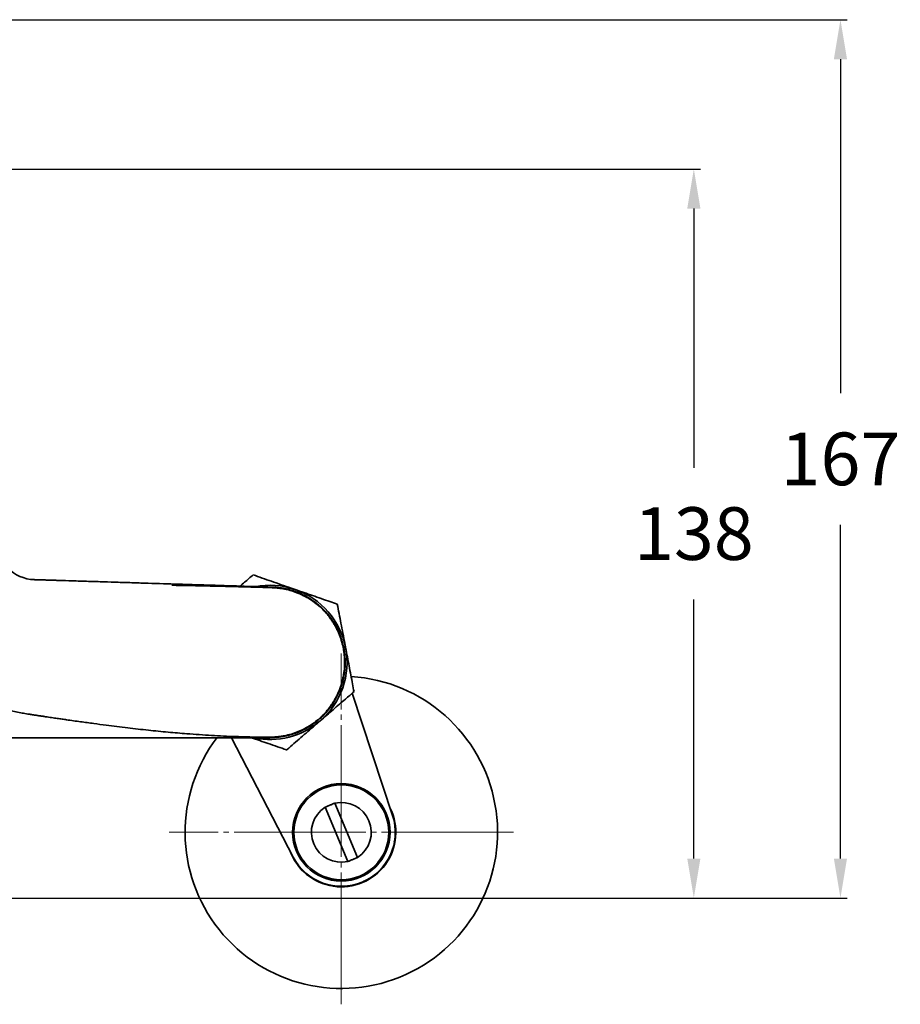
# Model space of a CAD drawing. Extents: x 11208 to 11566, y 5561 to 6148.
# Drawn here: x 11399 to 11566, y 5579 to 5766 of the extents above; entities that cross this region are included whole.
import ezdxf

# ---------------------------------------------------------------- set-up
doc = ezdxf.new("R2010")
doc.units = 0
doc.linetypes.add('CENTER', pattern=[28, 25, -1, 1, -1])
doc.layers.get('0').update_dxf_attribs({"linetype": 'CONTINUOUS', "lineweight": 35})
doc.layers.get('DEFPOINTS').update_dxf_attribs({"color": 171, "linetype": 'CONTINUOUS'})
doc.layers.add('CEN', color=1, linetype='CENTER', lineweight=18)
doc.layers.add('DIM', color=3, linetype='CONTINUOUS', lineweight=25)
doc.dimstyles.new('銅器安裝尺寸 A-04', dxfattribs={"dimscale": 2.5, "dimtxt": 4, "dimasz": 3, "dimexe": 0.5, "dimexo": 0.5, "dimgap": 3, "dimtad": 1, "dimtih": 1, "dimtoh": 1, "dimdec": 0, "dimdsep": 46, "dimtxsty": 'Standard', "dimcen": 0, "dimazin": 2, "dimtfac": 1, "dimtdec": 0, "dimtmove": 0, "dimatfit": 3, "dimfxl": 0, "dimtolj": 1, "dimarcsym": 0})

# ---------------------------------------------------------------- blocks, each defined once
blk = doc.blocks.new('*D32')
at = {"layer": 'DEFPOINTS', "color": 0}
for p in [(11371.04, 5737.17), (11370.55, 5598.77), (11527.23, 5598.77)]:
    blk.add_point(p, dxfattribs=at)
at = {"layer": 'DIM', "color": 0, "lineweight": -2}
for p, q in [((11372.29, 5737.17), (11528.48, 5737.17)), ((11527.23, 5729.67), (11527.23, 5680.47)), ((11527.23, 5606.27), (11527.23, 5655.47)), ((11371.8, 5598.77), (11528.48, 5598.77))]:
    blk.add_line(p, q, dxfattribs=at)
at = {"layer": 'DIM', "color": 0}
for points in [[(11525.98, 5729.67), (11528.48, 5729.67), (11527.23, 5737.17)], [(11525.98, 5606.27), (11528.48, 5606.27), (11527.23, 5598.77)]]:
    blk.add_solid(points, dxfattribs=at)
at = {"layer": 'DIM', "color": 0, "insert": (11527.23, 5667.97), "char_height": 10, "attachment_point": 5}
blk.add_mtext('\\A1;138', dxfattribs=at)
blk = doc.blocks.new('*D33')
at = {"layer": 'DEFPOINTS', "color": 0}
for p in [(11370.55, 5765.54), (11370.55, 5598.77), (11555.05, 5598.77)]:
    blk.add_point(p, dxfattribs=at)
at = {"layer": 'DIM', "color": 0, "lineweight": -2}
for p, q in [((11371.8, 5765.54), (11556.3, 5765.54)), ((11555.05, 5758.04), (11555.05, 5694.65)), ((11555.05, 5606.27), (11555.05, 5669.65)), ((11371.8, 5598.77), (11556.3, 5598.77))]:
    blk.add_line(p, q, dxfattribs=at)
at = {"layer": 'DIM', "color": 0}
for points in [[(11553.8, 5758.04), (11556.3, 5758.04), (11555.05, 5765.54)], [(11553.8, 5606.27), (11556.3, 5606.27), (11555.05, 5598.77)]]:
    blk.add_solid(points, dxfattribs=at)
at = {"layer": 'DIM', "color": 0, "insert": (11555.05, 5682.15), "char_height": 10, "attachment_point": 5}
blk.add_mtext('\\A1;167', dxfattribs=at)

msp = doc.modelspace()

# ---------------------------------------------------------------- linework, layer by layer
for p, q in [((11470.06, 5614.47), (11462.39, 5637.66)), ((11439.51, 5629.21), (11451.22, 5606.54)), ((11457.24, 5616.01), (11461.57, 5605.71)), ((11459.08, 5616.79), (11463.42, 5606.48))]:
    msp.add_line(p, q)
for radius in [9.25, 9]:
    msp.add_circle((11460.33, 5611.25), radius)
for centre, radius, start, end in [((11402.34, 5666.72), 7.5, 181.92, 268.2013), ((11446.76, 5643.51), 14.65, 70.8322, 101.0089), ((11446.76, 5643.51), 14.65, 10.8322, 70.8322), ((11446.76, 5643.51), 14.65, 310.8322, 10.8322), ((11460.33, 5611.25), 29.65, 142.5487, 86.3304), ((11446.76, 5643.51), 14.65, 258.347, 310.8322), ((11460.33, 5611.25), 10.35, 199.3415, 26.2707), ((11460.33, 5611.25), 5.68, 122.9462, 282.666), ((11460.33, 5611.25), 5.68, 302.9462, 102.666), ((11460.33, 5611.25), 10.25, 207.3126, 18.2996)]:
    msp.add_arc(centre, radius, start, end)
for points, knots in [([(11402.11, 5659.22), (11402.23, 5659.22), (11402.57, 5659.21), (11403.13, 5659.19), (11403.81, 5659.17), (11404.51, 5659.15), (11405.23, 5659.12), (11405.97, 5659.1), (11407.3, 5659.06), (11409.42, 5658.99), (11412.28, 5658.9), (11415.2, 5658.81), (11418.06, 5658.72), (11420.85, 5658.63), (11424.66, 5658.51), (11428.5, 5658.39), (11432.39, 5658.27), (11435.28, 5658.18), (11438.22, 5658.09), (11441.07, 5658), (11444.1, 5657.9), (11446.09, 5657.84), (11447.21, 5657.8)], [0.0210607, 0.0210607, 0.0210607, 0.0210607, 0.0293025, 0.044483, 0.0600193, 0.0759135, 0.0921675, 0.1087832, 0.1257623, 0.1817021, 0.2504289, 0.315595, 0.3747665, 0.4388267, 0.4990931, 0.6235194, 0.6871857, 0.7484802, 0.8081633, 0.8742568, 0.9289883, 1, 1, 1, 1]), ([(11441.12, 5658), (11441.4, 5658.24), (11442.24, 5658.97), (11443.05, 5659.66), (11443.58, 5660.13)], [0, 0, 0, 0, 0.335411, 1, 1, 1, 1]), ([(11443.58, 5660.13), (11444.74, 5659.73), (11447.07, 5658.91), (11449.8, 5657.96), (11451.31, 5657.44), (11451.57, 5657.35)], [0, 0, 0, 0, 0.447121, 0.904866, 1, 1, 1, 1]), ([(11447.21, 5657.7), (11446.02, 5657.74), (11443.57, 5657.82), (11439.78, 5657.91), (11436.11, 5658), (11432.52, 5658.08), (11429.97, 5658.13), (11428.48, 5658.15), (11428.19, 5658.16)], [0, 0, 0, 0, 0.186026, 0.384354, 0.594849, 0.761647, 0.952469, 1, 1, 1, 1]), ([(11447.21, 5657.7), (11447.21, 5657.73), (11447.21, 5657.76), (11447.21, 5657.8), (11447.21, 5657.8), (11447.21, 5657.8)], [0, 0, 0, 0, 0.5, 0.5, 1, 1, 1, 1]), ([(11447.21, 5657.8), (11447.34, 5657.8), (11447.6, 5657.79), (11447.99, 5657.76), (11448.37, 5657.72), (11448.76, 5657.67), (11449.13, 5657.62), (11449.5, 5657.55), (11449.87, 5657.47), (11450.23, 5657.39), (11450.58, 5657.29), (11450.93, 5657.19), (11451.28, 5657.08), (11451.62, 5656.96), (11451.95, 5656.84), (11452.28, 5656.71), (11453.32, 5656.26), (11455.04, 5655.28), (11457.1, 5653.51), (11458.85, 5651.32), (11460.04, 5649.02), (11460.88, 5646.29), (11461.12, 5644.01), (11461.01, 5642.08), (11460.85, 5640.97), (11460.63, 5640), (11460.39, 5639.17), (11460.15, 5638.48), (11459.99, 5638.08), (11459.91, 5637.89)], [0, 0, 0, 0, 0.014159, 0.028204, 0.042135, 0.055951, 0.069654, 0.083242, 0.096717, 0.110077, 0.123323, 0.136456, 0.149474, 0.162378, 0.175168, 0.187845, 0.200407, 0.298174, 0.400344, 0.49171, 0.600164, 0.677141, 0.799895, 0.845229, 0.885771, 0.921519, 0.952474, 0.978635, 1, 1, 1, 1]), ([(11458.73, 5651.15), (11458.66, 5651.26), (11458.52, 5651.48), (11458.29, 5651.8), (11458.06, 5652.12), (11457.82, 5652.43), (11457.57, 5652.73), (11457.31, 5653.03), (11456.81, 5653.56), (11456.05, 5654.28), (11454.96, 5655.13), (11453.8, 5655.87), (11452.56, 5656.5), (11451.28, 5657), (11450.17, 5657.31), (11449.27, 5657.5), (11448.58, 5657.6), (11447.9, 5657.67), (11447.44, 5657.69), (11447.21, 5657.7)], [0, 0, 0, 0, 0.028562, 0.05707, 0.085546, 0.114011, 0.142487, 0.170997, 0.199563, 0.299856, 0.400163, 0.499869, 0.599595, 0.699807, 0.800045, 0.850084, 0.90001, 0.949943, 1, 1, 1, 1]), ([(11451.57, 5657.35), (11452.67, 5656.97), (11454.91, 5656.19), (11457.57, 5655.27), (11459.1, 5654.73), (11459.56, 5654.57)], [0, 0, 0, 0, 0.403647, 0.818656, 1, 1, 1, 1]), ([(11459.56, 5654.57), (11459.79, 5653.37), (11460.26, 5650.94), (11460.8, 5648.11), (11461.1, 5646.54), (11461.15, 5646.27)], [0, 0, 0, 0, 0.4471206, 0.9048666, 1, 1, 1, 1]), ([(11459.82, 5637.93), (11459.87, 5638.05), (11459.97, 5638.3), (11460.11, 5638.66), (11460.24, 5639.03), (11460.36, 5639.41), (11460.47, 5639.79), (11460.56, 5640.17), (11460.72, 5640.87), (11460.89, 5641.91), (11460.97, 5643.06), (11460.96, 5643.98), (11460.92, 5644.67), (11460.85, 5645.36), (11460.7, 5646.27), (11460.45, 5647.39), (11460.08, 5648.48), (11459.72, 5649.33), (11459.42, 5649.95), (11459.1, 5650.56), (11458.85, 5650.95), (11458.73, 5651.15)], [0, 0, 0, 0, 0.028539, 0.057025, 0.085478, 0.113923, 0.142379, 0.17087, 0.199416, 0.299638, 0.399871, 0.44965, 0.499456, 0.549477, 0.599626, 0.699627, 0.79963, 0.849781, 0.899814, 0.949847, 1, 1, 1, 1]), ([(11461.15, 5646.27), (11461.37, 5645.12), (11461.82, 5642.79), (11462.34, 5640.03), (11462.65, 5638.44), (11462.74, 5637.96)], [0, 0, 0, 0, 0.403647, 0.818656, 1, 1, 1, 1]), ([(11387.87, 5636.21), (11387.97, 5636.21), (11388.19, 5636.21), (11388.53, 5636.2), (11388.88, 5636.17), (11389.24, 5636.14), (11389.61, 5636.1), (11389.99, 5636.05), (11390.39, 5635.99), (11391.13, 5635.87), (11392.3, 5635.63), (11393.6, 5635.33), (11394.74, 5635.04), (11395.62, 5634.82), (11396.51, 5634.6), (11397.51, 5634.37), (11398.56, 5634.13), (11399.73, 5633.89), (11400.71, 5633.73), (11401.54, 5633.6), (11402.24, 5633.5), (11402.91, 5633.4), (11403.55, 5633.3), (11404.18, 5633.21), (11404.77, 5633.12), (11405.34, 5633.03), (11405.88, 5632.95), (11406.39, 5632.88), (11406.87, 5632.81), (11407.33, 5632.74), (11407.76, 5632.68), (11408.93, 5632.51), (11410.79, 5632.25), (11413.3, 5631.91), (11416.28, 5631.51), (11419.72, 5631.09), (11423.64, 5630.64), (11427.38, 5630.27), (11430.61, 5629.99), (11433.36, 5629.79), (11435.68, 5629.64), (11437.97, 5629.52), (11440.23, 5629.43), (11442.44, 5629.36), (11444.62, 5629.32), (11446.05, 5629.31), (11446.77, 5629.31)], [0, 0, 0, 0, 0.007189, 0.014543, 0.022065, 0.029759, 0.037626, 0.045668, 0.053888, 0.062287, 0.091212, 0.125493, 0.13898, 0.157329, 0.176187, 0.189167, 0.21273, 0.233794, 0.252368, 0.264948, 0.277031, 0.288619, 0.299714, 0.310318, 0.320432, 0.330056, 0.339192, 0.347839, 0.355998, 0.363668, 0.370849, 0.377541, 0.422338, 0.464021, 0.502579, 0.570161, 0.634224, 0.6948, 0.75183, 0.789353, 0.826159, 0.862273, 0.897712, 0.932482, 0.96658, 1, 1, 1, 1]), ([(11459.46, 5637.02), (11459.3, 5636.7), (11458.88, 5635.82), (11457.97, 5634.59), (11456.56, 5633.01), (11454.68, 5631.49), (11452.23, 5630.21), (11449.58, 5629.38), (11447.72, 5629.27), (11446.76, 5629.21)], [0, 0, 0, 0, 0.067722, 0.185803, 0.291423, 0.471716, 0.645661, 0.816594, 1, 1, 1, 1]), ([(11446.77, 5629.31), (11446.88, 5629.31), (11447.11, 5629.31), (11447.46, 5629.33), (11447.8, 5629.35), (11448.15, 5629.38), (11448.49, 5629.42), (11448.84, 5629.46), (11449.18, 5629.52), (11449.86, 5629.64), (11450.86, 5629.89), (11452.16, 5630.35), (11453.41, 5630.94), (11454.6, 5631.64), (11455.72, 5632.46), (11456.75, 5633.38), (11457.68, 5634.4), (11458.37, 5635.31), (11458.87, 5636.09), (11459.22, 5636.69), (11459.54, 5637.3), (11459.73, 5637.72), (11459.82, 5637.93)], [0, 0, 0, 0, 0.020962, 0.041886, 0.062784, 0.083668, 0.104552, 0.125447, 0.146367, 0.167323, 0.250418, 0.333507, 0.416832, 0.500154, 0.583504, 0.666857, 0.749918, 0.832987, 0.874785, 0.916487, 0.958192, 1, 1, 1, 1]), ([(11462.74, 5637.96), (11462.2, 5637.49), (11460.91, 5636.38), (11458.77, 5634.53), (11457.16, 5633.13), (11456.34, 5632.43)], [0, 0, 0, 0, 0.261335, 0.62688, 1, 1, 1, 1]), ([(11456.34, 5632.43), (11455.99, 5632.13), (11454.75, 5631.06), (11452.62, 5629.21), (11450.86, 5627.69), (11449.97, 5626.92), (11449.94, 5626.9)], [0, 0, 0, 0, 0.158135, 0.56668, 0.984953, 1, 1, 1, 1]), ([(11446.76, 5629.21), (11446.24, 5629.21), (11444.92, 5629.21), (11442.28, 5629.21), (11439.46, 5629.21), (11436.81, 5629.21), (11434.16, 5629.21), (11430.94, 5629.21), (11426.96, 5629.21), (11423.07, 5629.21), (11419.04, 5629.21), (11414.83, 5629.21), (11410.77, 5629.21), (11407.42, 5629.21), (11404.98, 5629.21), (11402.92, 5629.21), (11400.91, 5629.21), (11399.3, 5629.21), (11398.2, 5629.21), (11397.61, 5629.21), (11397.16, 5629.21), (11396.54, 5629.21), (11395.73, 5629.21), (11394.29, 5629.21), (11392.55, 5629.21), (11390.44, 5629.21), (11388.44, 5629.21), (11386.89, 5629.21), (11385.84, 5629.21), (11385.21, 5629.21), (11384.6, 5629.21), (11384.01, 5629.21), (11383.45, 5629.21), (11383.1, 5629.21), (11382.92, 5629.21)], [0, 0, 0, 0, 0.023275, 0.059494, 0.119049, 0.150448, 0.178755, 0.23874, 0.296127, 0.359328, 0.415648, 0.480126, 0.551743, 0.60151, 0.634163, 0.663921, 0.696805, 0.728098, 0.739716, 0.749072, 0.756167, 0.760999, 0.778731, 0.794375, 0.830195, 0.862162, 0.897637, 0.9309, 0.942903, 0.954695, 0.966286, 0.977692, 0.988925, 1, 1, 1, 1]), ([(11449.94, 5626.9), (11448.79, 5627.3), (11446.63, 5628.05), (11444.34, 5628.84), (11443.28, 5629.21)], [0, 0, 0, 0, 0.534168, 1, 1, 1, 1]), ([(11446.77, 5629.31), (11446.77, 5629.29), (11446.76, 5629.26), (11446.76, 5629.22), (11446.76, 5629.21), (11446.76, 5629.21)], [0, 0, 0, 0, 0.5, 0.5, 1, 1, 1, 1])]:
    msp.add_open_spline(points, degree=3, knots=knots)
for points in [[(11459.91, 5637.89), (11459.46, 5637.02)], [(11457.24, 5616.01), (11459.08, 5616.79)], [(11470.48, 5609.83), (11470.37, 5609.41)], [(11463.42, 5606.48), (11461.57, 5605.71)], [(11464.66, 5602.01), (11464.3, 5601.8)]]:
    msp.add_open_spline(points, degree=1)
at = {"layer": 'CEN'}
for p, q in [((11460.33, 5578.6), (11460.33, 5645.2)), ((11492.98, 5611.25), (11427.68, 5611.25))]:
    msp.add_line(p, q, dxfattribs=at)

# ---------------------------------------------------------------- dimensions: what is measured, and where the dimension line sits
at = {"layer": 'DIM'}
for base, p1, picture, middle in [((11555.05, 5598.77), (11370.55, 5765.54), '*D33', (11555.05, 5682.15)), ((11527.23, 5598.77), (11371.04, 5737.17), '*D32', (11527.23, 5667.97))]:
    dim = msp.add_linear_dim(base=base, p1=p1, p2=(11370.55, 5598.77), angle=90, dimstyle='銅器安裝尺寸 A-04', dxfattribs=at)
    dim.commit()
    dim.dimension.update_dxf_attribs({"geometry": picture, "text_midpoint": middle})

doc.saveas('drawing.dxf')
